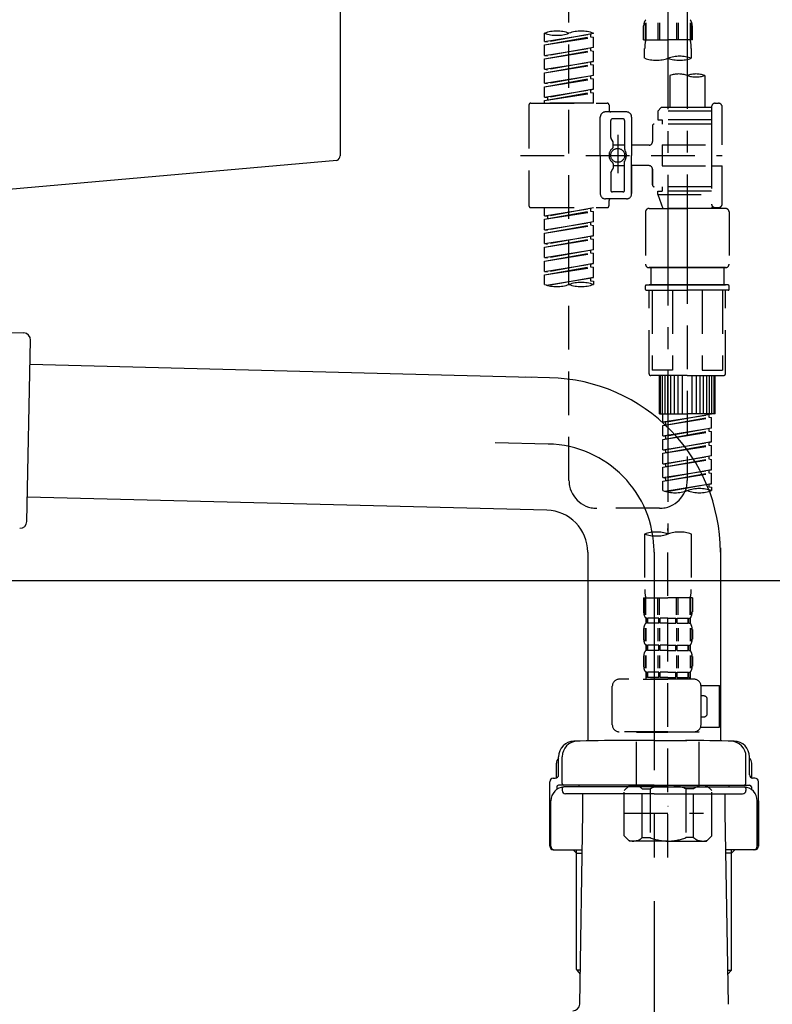
# Model space of a CAD drawing. Extents: x 163 to 26285, y 210 to 8610.
# Drawn here: x 21574 to 21790, y 2453 to 2735 of the extents above; entities that cross this region are included whole.
import ezdxf

# ---------------------------------------------------------------- set-up
doc = ezdxf.new("R2010")
doc.units = 0
doc.header["$LTSCALE"] = 50
doc.header["$MEASUREMENT"] = 0
for name, pattern in [('CENTER', [2, 1.25, -0.25, 0.25, -0.25]), ('CENTER2', [1.125, 0.75, -0.125, 0.125, -0.125]), ('DASHED', [0.75, 0.5, -0.25])]:
    doc.linetypes.add(name, pattern=pattern)
doc.layers.get('0').update_dxf_attribs({"linetype": 'CONTINUOUS'})
doc.layers.add('150-機器', color=8, linetype='CONTINUOUS')
doc.layers.add('166-寸法B', color=11, linetype='CONTINUOUS')
doc.styles.add('KH001', font='txt')
doc.dimstyles.new('KH1xx030', dxfattribs={"dimscale": 30, "dimtxt": 2, "dimasz": 0.6, "dimexe": 0.3, "dimexo": 1.2, "dimgap": 0.5, "dimtad": 3, "dimdec": 1, "dimdsep": 46, "dimlunit": 6, "dimtxsty": 'KH001', "dimblk": 'DOT', "dimcen": 1, "dimdle": 1, "dimclrd": 256, "dimclre": 256, "dimclrt": 256, "dimadec": 0, "dimazin": 0, "dimtfac": 1, "dimtdec": 1, "dimtix": 1, "dimtmove": 2, "dimatfit": 3, "dimldrblk": 'CLOSEDBLANK', "dimfxl": 1, "dimtolj": 1, "dimtzin": 0, "dimlwd": -1, "dimlwe": -1, "dimarcsym": 0})

# ---------------------------------------------------------------- blocks, each defined once
blk = doc.blocks.new('_Dot')
at = {"color": 0, "linetype": 'ByBlock', "lineweight": -2}
blk.add_line((-0.5, 0), (-1, 0), dxfattribs=at)
at = {"color": 0, "linetype": 'ByBlock', "const_width": 0.5}
blk.add_lwpolyline([(-0.25, 0, 1), (0.25, 0, 1)], format="xyb", close=True, dxfattribs=at)
blk = doc.blocks.new('*D174')
at = {"layer": '166-寸法B', "transparency": 16777216}
for p, q in [((21186.07, 2783.11), (21186.07, 2565.31)), ((21826.07, 2783.11), (21826.07, 2565.31)), ((21204.07, 2574.31), (21808.07, 2574.31))]:
    blk.add_line(p, q, dxfattribs=at)
at = {"layer": '166-寸法B', "transparency": 16777216, "xscale": 18, "yscale": 18, "zscale": 18, "rotation": 180}
blk.add_blockref('_Dot', (21186.07, 2574.31), dxfattribs=at)
at = {"layer": '166-寸法B', "transparency": 16777216, "xscale": 18, "yscale": 18, "zscale": 18}
blk.add_blockref('_Dot', (21826.07, 2574.31), dxfattribs=at)
at = {"layer": '166-寸法B', "transparency": 16777216, "insert": (21396.88, 2619.31), "char_height": 60, "attachment_point": 5, "style": 'KH001'}
blk.add_mtext('\\A1;640', dxfattribs=at)
blk = doc.blocks.new('_ClosedBlank')
at = {"color": 0, "linetype": 'ByBlock', "lineweight": -2}
for p, q in [((-1, 0.167), (0, 0)), ((-1, 0.167), (-1, -0.167)), ((0, 0), (-1, -0.167))]:
    blk.add_line(p, q, dxfattribs=at)

msp = doc.modelspace()

# ---------------------------------------------------------------- linework, layer by layer
at = {"layer": '150-機器', "linetype": 'Continuous'}
for p, q in [((21666.07, 2893.61), (21666.07, 2696.13)), ((21665.12, 2694.74), (21557.95, 2685.32))]:
    msp.add_line(p, q, dxfattribs=at)
at = {"layer": '150-機器', "color": 13, "linetype": 'CENTER2'}
for p, q in [((21760.06, 2859.43), (21760.06, 2587.68)), ((21765.59, 2859.52), (21765.59, 2658.39))]:
    msp.add_line(p, q, dxfattribs=at)
at = {"layer": '150-機器', "color": 13, "linetype": 'DASHED', "ltscale": 0.5}
for p, q in [((21731.68, 2603.04), (21731.68, 2800.68)), ((21753.08, 2729.33), (21753.08, 2733.37)), ((21753.52, 2734.24), (21753.52, 2729.33)), ((21753.71, 2734.24), (21753.71, 2729.33)), ((21757.16, 2734.24), (21757.16, 2729.33)), ((21757.62, 2734.24), (21757.62, 2729.33)), ((21762.5, 2734.24), (21762.5, 2729.33)), ((21762.96, 2734.24), (21762.96, 2729.33)), ((21766.41, 2734.24), (21766.41, 2729.33)), ((21766.6, 2734.24), (21766.6, 2729.33)), ((21767.04, 2729.33), (21767.04, 2733.37)), ((21724.7, 2728.87), (21724.7, 2731.23)), ((21724.7, 2728.87), (21738.66, 2731.12)), ((21724.7, 2727.87), (21737.82, 2730.23)), ((21724.7, 2727.87), (21738.66, 2730.12)), ((21738.66, 2731.12), (21725.55, 2728.76)), ((21737.82, 2730.97), (21737.82, 2730.23)), ((21737.82, 2730.23), (21738.66, 2730.12)), ((21737.82, 2730.23), (21738.66, 2730.12)), ((21737.82, 2730.23), (21738.66, 2730.12)), ((21738.66, 2731.12), (21738.66, 2731.23)), ((21738.66, 2727.13), (21738.66, 2730.12)), ((21738.66, 2727.13), (21738.66, 2730.12)), ((21724.7, 2728.87), (21725.55, 2728.76)), ((21724.7, 2724.88), (21724.7, 2727.87)), ((21724.7, 2724.88), (21738.66, 2727.13)), ((21738.66, 2727.13), (21725.55, 2724.77)), ((21737.82, 2726.98), (21737.82, 2726.24)), ((21737.82, 2726.98), (21737.82, 2726.24)), ((21753.08, 2729.33), (21760.06, 2729.33)), ((21753.37, 2724.07), (21753.37, 2726.9)), ((21767.04, 2729.33), (21760.06, 2729.33)), ((21766.74, 2726.9), (21766.74, 2724.07)), ((21724.7, 2723.88), (21737.82, 2726.24)), ((21724.7, 2723.88), (21738.66, 2726.13)), ((21724.7, 2724.88), (21725.55, 2724.77)), ((21724.7, 2720.89), (21724.7, 2723.88)), ((21737.82, 2726.24), (21738.66, 2726.13)), ((21737.82, 2726.24), (21738.66, 2726.13)), ((21738.66, 2723.14), (21738.66, 2726.13)), ((21738.66, 2723.14), (21738.66, 2726.13)), ((21724.7, 2720.89), (21738.66, 2723.14)), ((21724.7, 2719.89), (21737.82, 2722.25)), ((21724.7, 2719.89), (21738.66, 2722.14)), ((21738.66, 2723.14), (21725.55, 2720.78)), ((21737.82, 2723), (21737.82, 2722.25)), ((21737.82, 2722.99), (21737.82, 2722.25)), ((21737.82, 2722.99), (21737.82, 2722.25)), ((21737.82, 2722.25), (21738.66, 2722.14)), ((21737.82, 2722.25), (21738.66, 2722.14)), ((21737.82, 2722.25), (21738.66, 2722.14)), ((21737.87, 2723.01), (21738.66, 2723.14)), ((21738.66, 2719.15), (21738.66, 2722.14)), ((21738.66, 2719.15), (21738.66, 2722.14)), ((21724.7, 2720.89), (21725.55, 2720.78)), ((21724.7, 2716.9), (21724.7, 2719.89)), ((21724.7, 2716.9), (21738.66, 2719.15)), ((21724.7, 2715.9), (21737.82, 2718.26)), ((21724.7, 2715.9), (21738.66, 2718.15)), ((21738.66, 2719.15), (21725.55, 2716.79)), ((21737.82, 2719), (21737.82, 2718.26)), ((21737.82, 2719), (21737.82, 2718.26)), ((21737.82, 2718.26), (21738.66, 2718.15)), ((21737.82, 2718.26), (21738.66, 2718.15)), ((21738.66, 2715.16), (21738.66, 2718.15)), ((21738.66, 2715.16), (21738.66, 2718.15)), ((21760.61, 2719.12), (21760.61, 2709.92)), ((21770.58, 2719.12), (21770.58, 2709.92)), ((21724.7, 2716.9), (21725.55, 2716.79)), ((21724.7, 2712.91), (21724.7, 2715.9)), ((21724.7, 2712.91), (21738.66, 2715.16)), ((21724.7, 2711.91), (21737.82, 2714.27)), ((21724.7, 2711.91), (21738.66, 2714.16)), ((21724.7, 2712.91), (21725.55, 2712.8)), ((21738.66, 2715.16), (21725.55, 2712.8)), ((21725.55, 2712.8), (21725.55, 2712.06)), ((21737.82, 2715.02), (21737.82, 2714.27)), ((21737.82, 2715.01), (21737.82, 2714.27)), ((21737.82, 2715.01), (21737.82, 2714.27)), ((21737.82, 2714.27), (21738.66, 2714.16)), ((21737.82, 2714.27), (21738.66, 2714.16)), ((21737.87, 2715.03), (21738.66, 2715.16)), ((21738.66, 2711.17), (21738.66, 2714.16)), ((21738.66, 2711.17), (21738.66, 2714.16)), ((21720.21, 2710.67), (21720.21, 2681.75)), ((21720.71, 2711.17), (21742.65, 2711.17)), ((21724.7, 2711.17), (21724.7, 2711.91)), ((21738.66, 2711.17), (21724.7, 2711.17)), ((21743.15, 2710.67), (21743.15, 2709.18)), ((21758.11, 2709.92), (21757.11, 2708.93)), ((21760.61, 2709.92), (21758.11, 2709.92)), ((21772.57, 2709.92), (21760.61, 2709.92)), ((21772.57, 2710.17), (21772.57, 2709.92)), ((21772.57, 2709.92), (21772.57, 2699.2)), ((21773.57, 2711.17), (21774.57, 2711.17)), ((21775.57, 2699.2), (21775.57, 2710.17)), ((21740.66, 2696.21), (21740.66, 2707.18)), ((21748.14, 2708.68), (21742.15, 2708.68)), ((21749.63, 2707.18), (21749.63, 2696.21)), ((21772.57, 2708.93), (21757.11, 2708.93)), ((21757.11, 2708.93), (21757.11, 2706.43)), ((21760.61, 2709.13), (21760.56, 2709.13)), ((21743.65, 2701.33), (21743.65, 2706.18)), ((21747.14, 2706.68), (21744.15, 2706.68)), ((21747.64, 2706.18), (21747.64, 2697.89)), ((21755.62, 2704.69), (21755.62, 2700.15)), ((21772.57, 2705.19), (21756.12, 2705.19)), ((21757.11, 2706.43), (21758.36, 2706.43)), ((21758.36, 2706.43), (21758.36, 2705.19)), ((21772.57, 2706.43), (21758.36, 2706.43)), ((21745.65, 2702.07), (21745.65, 2691.13)), ((21745.65, 2701.2), (21745.65, 2691.22)), ((21743.72, 2701.08), (21744.28, 2700.1)), ((21744.35, 2698.61), (21744.35, 2699.86)), ((21747.64, 2699.16), (21744.35, 2699.16)), ((21754.62, 2699.15), (21749.63, 2699.15)), ((21758.36, 2699.2), (21758.36, 2693.22)), ((21758.36, 2699.2), (21775.57, 2699.2)), ((21772.57, 2699.2), (21772.57, 2682.07)), ((21717.76, 2696.21), (21775.56, 2696.21)), ((21740.66, 2696.21), (21740.66, 2685.24)), ((21749.63, 2685.24), (21749.63, 2696.21)), ((21744.35, 2693.81), (21744.35, 2692.57)), ((21747.64, 2693.26), (21744.35, 2693.26)), ((21747.64, 2686.24), (21747.64, 2694.54)), ((21754.62, 2693.27), (21749.63, 2693.27)), ((21749.63, 2693.27), (21749.63, 2685.24)), ((21758.36, 2693.22), (21775.57, 2693.22)), ((21772.82, 2693.22), (21775.57, 2693.22)), ((21775.57, 2682.25), (21775.57, 2693.22)), ((21743.65, 2691.09), (21743.65, 2686.24)), ((21743.72, 2691.34), (21744.28, 2692.32)), ((21755.62, 2692.27), (21755.62, 2687.73)), ((21755.62, 2687.73), (21755.62, 2692.27)), ((21772.57, 2687.24), (21756.12, 2687.24)), ((21758.36, 2687.24), (21758.36, 2685.99)), ((21747.14, 2685.74), (21744.15, 2685.74)), ((21757.11, 2685.99), (21758.36, 2685.99)), ((21757.11, 2684.99), (21757.11, 2685.99)), ((21757.11, 2684.99), (21772.57, 2684.99)), ((21757.11, 2684.99), (21758.6, 2681)), ((21772.57, 2685.99), (21758.36, 2685.99)), ((21765.59, 2684.94), (21765.59, 2603.04)), ((21748.14, 2683.74), (21742.15, 2683.74)), ((21743.15, 2681.75), (21743.15, 2683.25)), ((21748.14, 2683.74), (21743.65, 2683.74)), ((21772.81, 2681.61), (21772.58, 2681)), ((21720.71, 2681.25), (21742.65, 2681.25)), ((21724.7, 2678.89), (21724.7, 2681.25)), ((21724.7, 2678.89), (21738.66, 2681.14)), ((21724.7, 2677.89), (21737.82, 2680.25)), ((21724.7, 2677.89), (21738.66, 2680.14)), ((21724.7, 2678.89), (21725.55, 2678.78)), ((21738.66, 2681.14), (21725.55, 2678.78)), ((21725.55, 2678.78), (21725.55, 2678.04)), ((21737.82, 2680.99), (21737.82, 2680.25)), ((21737.82, 2680.25), (21738.66, 2680.14)), ((21737.82, 2680.25), (21738.66, 2680.14)), ((21737.82, 2680.25), (21738.66, 2680.14)), ((21738.66, 2677.15), (21738.66, 2680.14)), ((21738.66, 2677.15), (21738.66, 2680.14)), ((21753.62, 2680), (21753.62, 2665.04)), ((21754.62, 2681), (21765.59, 2681)), ((21772.58, 2681), (21758.6, 2681)), ((21776.56, 2681), (21765.59, 2681)), ((21773.57, 2681.25), (21774.57, 2681.25)), ((21777.56, 2680), (21777.56, 2665.04)), ((21724.7, 2674.9), (21724.7, 2677.89)), ((21724.7, 2674.9), (21738.66, 2677.15)), ((21724.7, 2673.9), (21737.82, 2676.26)), ((21724.7, 2673.9), (21738.66, 2676.15)), ((21738.66, 2677.15), (21725.55, 2674.79)), ((21737.82, 2677), (21737.82, 2676.26)), ((21737.82, 2677), (21737.82, 2676.26)), ((21737.82, 2676.26), (21738.66, 2676.15)), ((21737.82, 2676.26), (21738.66, 2676.15)), ((21738.66, 2673.16), (21738.66, 2676.15)), ((21738.66, 2673.16), (21738.66, 2676.15)), ((21724.7, 2674.9), (21725.55, 2674.79)), ((21724.7, 2670.91), (21724.7, 2673.9)), ((21724.7, 2670.91), (21738.66, 2673.16)), ((21738.66, 2673.16), (21725.55, 2670.8)), ((21737.82, 2673.03), (21737.82, 2672.27)), ((21737.82, 2673.01), (21737.82, 2672.27)), ((21737.82, 2673.01), (21737.82, 2672.27)), ((21737.87, 2673.03), (21738.66, 2673.16)), ((21724.7, 2669.91), (21737.82, 2672.27)), ((21724.7, 2669.91), (21738.66, 2672.16)), ((21724.7, 2670.91), (21725.55, 2670.8)), ((21737.82, 2672.27), (21738.66, 2672.16)), ((21737.82, 2672.27), (21738.66, 2672.16)), ((21737.82, 2672.27), (21738.66, 2672.16)), ((21738.66, 2669.17), (21738.66, 2672.16)), ((21738.66, 2669.17), (21738.66, 2672.16)), ((21724.7, 2666.92), (21724.7, 2669.91)), ((21724.7, 2666.92), (21738.66, 2669.17)), ((21724.7, 2665.92), (21737.82, 2668.28)), ((21724.7, 2665.92), (21738.66, 2668.18)), ((21738.66, 2669.17), (21725.55, 2666.81)), ((21737.82, 2669.02), (21737.82, 2668.28)), ((21737.82, 2669.02), (21737.82, 2668.28)), ((21737.82, 2668.28), (21738.66, 2668.18)), ((21737.82, 2668.28), (21738.66, 2668.18)), ((21738.66, 2665.18), (21738.66, 2668.18)), ((21738.66, 2665.18), (21738.66, 2668.18)), ((21724.7, 2666.92), (21725.55, 2666.81)), ((21724.7, 2662.93), (21724.7, 2665.92)), ((21724.7, 2662.93), (21738.66, 2665.18)), ((21738.66, 2665.18), (21725.55, 2662.83)), ((21737.82, 2665.05), (21737.82, 2664.29)), ((21737.82, 2665.03), (21737.82, 2664.29)), ((21737.82, 2665.03), (21737.82, 2664.29)), ((21737.87, 2665.05), (21738.66, 2665.18)), ((21724.7, 2661.93), (21737.82, 2664.29)), ((21724.7, 2661.93), (21738.66, 2664.19)), ((21724.7, 2662.93), (21725.55, 2662.83)), ((21724.7, 2659.2), (21724.7, 2661.93)), ((21737.82, 2664.29), (21738.66, 2664.19)), ((21737.82, 2664.29), (21738.66, 2664.19)), ((21738.66, 2661.19), (21738.66, 2664.19)), ((21738.66, 2661.19), (21738.66, 2664.19)), ((21754.62, 2664.05), (21765.59, 2664.05)), ((21765.59, 2664.05), (21754.62, 2664.05)), ((21755.12, 2664.05), (21755.12, 2659.06)), ((21765.59, 2664.05), (21755.79, 2664.05)), ((21776.56, 2664.05), (21765.59, 2664.05)), ((21765.59, 2664.05), (21775.39, 2664.05)), ((21765.59, 2664.05), (21776.56, 2664.05)), ((21776.06, 2664.05), (21776.06, 2659.06)), ((21725.23, 2659.03), (21738.66, 2661.19)), ((21738.66, 2661.19), (21725.79, 2658.88)), ((21737.82, 2661.06), (21737.82, 2660.3)), ((21737.82, 2661.04), (21737.82, 2660.3)), ((21737.82, 2661.04), (21737.82, 2660.3)), ((21737.82, 2660.3), (21738.66, 2660.2)), ((21737.82, 2660.3), (21738.66, 2660.2)), ((21737.87, 2661.07), (21738.66, 2661.19)), ((21738.66, 2660.2), (21738.66, 2659.2)), ((21753.62, 2657.76), (21753.62, 2658.86)), ((21753.82, 2659.06), (21754.62, 2659.06)), ((21754.62, 2659.06), (21765.59, 2659.06)), ((21755.12, 2659.06), (21754.62, 2659.06)), ((21765.59, 2659.06), (21754.62, 2659.06)), ((21755.12, 2659.06), (21754.62, 2659.06)), ((21776.56, 2659.06), (21765.59, 2659.06)), ((21765.59, 2659.06), (21776.56, 2659.06)), ((21776.06, 2659.06), (21776.56, 2659.06)), ((21776.06, 2659.06), (21776.56, 2659.06)), ((21777.36, 2659.06), (21776.56, 2659.06)), ((21777.56, 2657.76), (21777.56, 2658.86)), ((21753.82, 2657.56), (21765.59, 2657.56)), ((21754.62, 2633.63), (21754.62, 2657.56)), ((21755.48, 2657.56), (21755.48, 2634.62)), ((21761.33, 2657.56), (21761.33, 2634.62)), ((21777.36, 2657.56), (21765.59, 2657.56)), ((21769.86, 2657.56), (21769.86, 2634.62)), ((21775.7, 2657.56), (21775.7, 2634.62)), ((21776.56, 2633.63), (21776.56, 2657.56)), ((21761.33, 2634.62), (21755.48, 2634.62)), ((21769.86, 2634.62), (21775.7, 2634.62)), ((21765.59, 2633.13), (21755.12, 2633.13)), ((21757.61, 2622.16), (21757.61, 2633.13)), ((21757.91, 2622.16), (21757.91, 2633.13)), ((21758.51, 2622.16), (21758.51, 2633.13)), ((21759.21, 2622.16), (21759.21, 2633.13)), ((21760.01, 2622.16), (21760.01, 2633.13)), ((21760.9, 2622.16), (21760.9, 2633.13)), ((21761.9, 2622.16), (21761.9, 2633.13)), ((21763, 2622.16), (21763, 2633.13)), ((21764.2, 2622.16), (21764.2, 2633.13)), ((21765.59, 2633.13), (21776.06, 2633.13)), ((21766.99, 2622.16), (21766.99, 2633.13)), ((21768.19, 2622.16), (21768.19, 2633.13)), ((21769.28, 2622.16), (21769.28, 2633.13)), ((21770.28, 2622.16), (21770.28, 2633.13)), ((21771.18, 2622.16), (21771.18, 2633.13)), ((21771.98, 2622.16), (21771.98, 2633.13)), ((21772.67, 2622.16), (21772.67, 2633.13)), ((21773.27, 2622.16), (21773.27, 2633.13)), ((21773.57, 2622.16), (21773.57, 2633.13)), ((21757.61, 2622.16), (21765.59, 2622.16)), ((21758.61, 2619.8), (21758.61, 2622.16)), ((21773.57, 2622.16), (21765.59, 2622.16)), ((21758.61, 2619.8), (21772.57, 2622.05)), ((21758.61, 2618.8), (21771.73, 2621.16)), ((21758.61, 2618.8), (21772.57, 2621.05)), ((21758.61, 2619.8), (21759.46, 2619.69)), ((21772.57, 2622.05), (21759.46, 2619.69)), ((21759.46, 2618.95), (21759.46, 2619.69)), ((21771.73, 2621.9), (21771.73, 2621.16)), ((21771.73, 2621.16), (21772.57, 2621.05)), ((21771.73, 2621.16), (21772.57, 2621.05)), ((21771.73, 2621.16), (21772.57, 2621.05)), ((21772.57, 2618.06), (21772.57, 2621.05)), ((21772.57, 2618.06), (21772.57, 2621.05)), ((21758.61, 2615.81), (21758.61, 2618.8)), ((21758.61, 2615.81), (21772.57, 2618.06)), ((21758.61, 2614.81), (21771.73, 2617.17)), ((21758.61, 2614.81), (21772.57, 2617.06)), ((21772.57, 2618.06), (21759.46, 2615.7)), ((21771.73, 2617.91), (21771.73, 2617.17)), ((21771.73, 2617.91), (21771.73, 2617.17)), ((21771.73, 2617.17), (21772.57, 2617.06)), ((21771.73, 2617.17), (21772.57, 2617.06)), ((21772.57, 2614.07), (21772.57, 2617.06)), ((21772.57, 2614.07), (21772.57, 2617.06)), ((21758.61, 2615.81), (21759.46, 2615.7)), ((21758.61, 2611.82), (21758.61, 2614.81)), ((21758.61, 2611.82), (21772.57, 2614.07)), ((21759.46, 2614.96), (21759.46, 2615.7)), ((21772.57, 2614.07), (21759.46, 2611.71)), ((21771.73, 2613.93), (21771.73, 2613.18)), ((21771.73, 2613.92), (21771.73, 2613.18)), ((21771.73, 2613.92), (21771.73, 2613.18)), ((21771.78, 2613.94), (21772.57, 2614.07)), ((21758.61, 2610.82), (21771.73, 2613.18)), ((21758.61, 2610.82), (21772.57, 2613.07)), ((21758.61, 2611.82), (21759.46, 2611.71)), ((21759.46, 2610.97), (21759.46, 2611.71)), ((21771.73, 2613.18), (21772.57, 2613.07)), ((21771.73, 2613.18), (21772.57, 2613.07)), ((21771.73, 2613.18), (21772.57, 2613.07)), ((21772.57, 2610.08), (21772.57, 2613.07)), ((21772.57, 2610.08), (21772.57, 2613.07)), ((21758.61, 2607.83), (21758.61, 2610.82)), ((21758.61, 2607.83), (21772.57, 2610.08)), ((21758.61, 2606.83), (21771.73, 2609.19)), ((21758.61, 2606.83), (21772.57, 2609.08)), ((21772.57, 2610.08), (21759.46, 2607.72)), ((21771.73, 2609.93), (21771.73, 2609.19)), ((21771.73, 2609.93), (21771.73, 2609.19)), ((21771.73, 2609.19), (21772.57, 2609.08)), ((21771.73, 2609.19), (21772.57, 2609.08)), ((21772.57, 2606.09), (21772.57, 2609.08)), ((21772.57, 2606.09), (21772.57, 2609.08)), ((21758.61, 2607.83), (21759.46, 2607.72)), ((21758.61, 2603.84), (21758.61, 2606.83)), ((21758.61, 2603.84), (21772.57, 2606.09)), ((21758.61, 2602.84), (21771.73, 2605.2)), ((21759.46, 2606.98), (21759.46, 2607.72)), ((21772.57, 2606.09), (21759.46, 2603.73)), ((21771.73, 2605.95), (21771.73, 2605.2)), ((21771.73, 2605.94), (21771.73, 2605.2)), ((21771.73, 2605.94), (21771.73, 2605.2)), ((21771.73, 2605.2), (21772.57, 2605.09)), ((21771.73, 2605.2), (21772.57, 2605.09)), ((21771.78, 2605.96), (21772.57, 2606.09)), ((21758.61, 2602.84), (21772.57, 2605.09)), ((21758.61, 2603.84), (21759.46, 2603.73)), ((21758.61, 2600.11), (21758.61, 2602.84)), ((21759.46, 2602.99), (21759.46, 2603.73)), ((21772.57, 2602.1), (21772.57, 2605.09)), ((21772.57, 2602.1), (21772.57, 2605.09)), ((21759.14, 2599.93), (21772.57, 2602.1)), ((21772.57, 2602.1), (21759.7, 2599.79)), ((21771.73, 2601.96), (21771.73, 2601.21)), ((21771.73, 2601.95), (21771.73, 2601.21)), ((21771.73, 2601.95), (21771.73, 2601.21)), ((21771.73, 2601.21), (21772.57, 2601.1)), ((21771.73, 2601.21), (21772.57, 2601.1)), ((21771.78, 2601.97), (21772.57, 2602.1)), ((21772.57, 2601.1), (21772.57, 2600.11)), ((21757.61, 2595.06), (21739.66, 2595.06)), ((21760.06, 2494.91), (21760.06, 2589.22)), ((21753.37, 2587.68), (21753.37, 2571.8)), ((21766.74, 2587.68), (21766.74, 2571.8)), ((21753.08, 2569.37), (21753.08, 2565.33)), ((21753.08, 2569.37), (21760.06, 2569.37)), ((21753.52, 2564.46), (21753.52, 2569.37)), ((21753.71, 2564.46), (21753.71, 2569.37)), ((21757.16, 2564.46), (21757.16, 2569.37)), ((21757.62, 2564.46), (21757.62, 2569.37)), ((21767.04, 2569.37), (21760.06, 2569.37)), ((21762.5, 2564.46), (21762.5, 2569.37)), ((21762.96, 2564.46), (21762.96, 2569.37)), ((21766.41, 2564.46), (21766.41, 2569.37)), ((21766.6, 2564.46), (21766.6, 2569.37)), ((21767.04, 2569.37), (21767.04, 2565.33)), ((21753.67, 2563.59), (21753.67, 2562.09)), ((21754.07, 2563.59), (21753.67, 2563.59)), ((21754.07, 2562.09), (21754.07, 2563.59)), ((21754.26, 2562.09), (21754.26, 2563.59)), ((21757.39, 2563.59), (21754.26, 2563.59)), ((21757.39, 2562.09), (21757.39, 2563.59)), ((21757.85, 2562.09), (21757.85, 2563.59)), ((21760.06, 2563.59), (21757.85, 2563.59)), ((21760.06, 2563.59), (21762.27, 2563.59)), ((21762.27, 2562.09), (21762.27, 2563.59)), ((21762.73, 2562.09), (21762.73, 2563.59)), ((21762.73, 2563.59), (21765.85, 2563.59)), ((21765.85, 2562.09), (21765.85, 2563.59)), ((21766.04, 2562.09), (21766.04, 2563.59)), ((21766.04, 2563.59), (21766.44, 2563.59)), ((21766.44, 2563.59), (21766.44, 2562.09)), ((21753.08, 2560.34), (21753.08, 2557.55)), ((21753.51, 2560.68), (21753.51, 2556.99)), ((21754.07, 2562.09), (21753.67, 2562.09)), ((21753.7, 2560.68), (21753.7, 2556.99)), ((21757.39, 2562.09), (21754.26, 2562.09)), ((21757.15, 2560.68), (21757.15, 2556.99)), ((21757.61, 2560.68), (21757.61, 2556.99)), ((21760.06, 2562.09), (21757.85, 2562.09)), ((21760.06, 2562.09), (21762.27, 2562.09)), ((21762.5, 2560.68), (21762.5, 2556.99)), ((21762.73, 2562.09), (21765.85, 2562.09)), ((21762.96, 2560.68), (21762.96, 2556.99)), ((21766.04, 2562.09), (21766.44, 2562.09)), ((21766.41, 2560.68), (21766.41, 2556.99)), ((21766.6, 2560.68), (21766.6, 2556.99)), ((21767.04, 2560.34), (21767.04, 2557.55)), ((21753.67, 2555.81), (21753.67, 2554.31)), ((21754.07, 2555.81), (21753.67, 2555.81)), ((21754.07, 2554.31), (21754.07, 2555.81)), ((21754.26, 2554.31), (21754.26, 2555.81)), ((21757.39, 2555.81), (21754.26, 2555.81)), ((21757.39, 2554.31), (21757.39, 2555.81)), ((21757.85, 2554.31), (21757.85, 2555.81)), ((21760.06, 2555.81), (21757.85, 2555.81)), ((21760.06, 2555.81), (21762.27, 2555.81)), ((21762.27, 2554.31), (21762.27, 2555.81)), ((21762.73, 2554.31), (21762.73, 2555.81)), ((21762.73, 2555.81), (21765.85, 2555.81)), ((21765.85, 2554.31), (21765.85, 2555.81)), ((21766.04, 2554.31), (21766.04, 2555.81)), ((21766.04, 2555.81), (21766.44, 2555.81)), ((21766.44, 2555.81), (21766.44, 2554.31)), ((21753.08, 2552.57), (21753.08, 2549.77)), ((21753.52, 2552.88), (21753.52, 2549.18)), ((21754.07, 2554.31), (21753.67, 2554.31)), ((21753.71, 2552.88), (21753.71, 2549.18)), ((21757.39, 2554.31), (21754.26, 2554.31)), ((21757.16, 2552.88), (21757.16, 2549.18)), ((21757.62, 2552.88), (21757.62, 2549.18)), ((21760.06, 2554.31), (21757.85, 2554.31)), ((21760.06, 2554.31), (21762.27, 2554.31)), ((21762.5, 2552.88), (21762.5, 2549.18)), ((21762.73, 2554.31), (21765.85, 2554.31)), ((21762.96, 2552.88), (21762.96, 2549.18)), ((21766.04, 2554.31), (21766.44, 2554.31)), ((21766.41, 2552.88), (21766.41, 2549.18)), ((21766.6, 2552.88), (21766.6, 2549.18)), ((21767.04, 2552.57), (21767.04, 2549.77)), ((21767.54, 2546.03), (21746.09, 2546.03)), ((21752.98, 2546.03), (21760.06, 2546.03)), ((21754.07, 2548.03), (21753.67, 2548.03)), ((21753.67, 2548.03), (21753.67, 2546.03)), ((21754.07, 2546.53), (21753.67, 2546.53)), ((21754.07, 2546.53), (21754.07, 2548.03)), ((21757.39, 2548.03), (21754.26, 2548.03)), ((21754.26, 2546.53), (21754.26, 2548.03)), ((21757.39, 2546.53), (21754.26, 2546.53)), ((21757.39, 2546.53), (21757.39, 2548.03)), ((21760.06, 2548.03), (21757.85, 2548.03)), ((21757.85, 2546.53), (21757.85, 2548.03)), ((21760.06, 2546.53), (21757.85, 2546.53)), ((21760.06, 2548.03), (21762.27, 2548.03)), ((21760.06, 2546.53), (21762.27, 2546.53)), ((21762.27, 2546.53), (21762.27, 2548.03)), ((21762.73, 2548.03), (21765.85, 2548.03)), ((21762.73, 2546.53), (21762.73, 2548.03)), ((21762.73, 2546.53), (21765.85, 2546.53)), ((21765.85, 2546.53), (21765.85, 2548.03)), ((21766.04, 2548.03), (21766.44, 2548.03)), ((21766.04, 2546.53), (21766.04, 2548.03)), ((21766.04, 2546.53), (21766.44, 2546.53)), ((21766.44, 2548.03), (21766.44, 2546.03)), ((21744.1, 2532.97), (21744.1, 2544.04)), ((21769.52, 2544.24), (21774.82, 2544.24)), ((21769.53, 2532.97), (21769.53, 2544.04)), ((21774.82, 2532.27), (21774.82, 2544.24)), ((21770.33, 2541.25), (21769.53, 2541.25)), ((21771.33, 2536.26), (21771.33, 2540.25)), ((21769.53, 2535.26), (21770.33, 2535.26)), ((21769.4, 2532.27), (21774.82, 2532.27)), ((21760.06, 2530.97), (21746.09, 2530.97)), ((21751.18, 2530.97), (21751.08, 2530.87)), ((21751.08, 2530.87), (21760.06, 2530.87)), ((21751.08, 2515.61), (21751.08, 2530.87)), ((21760.06, 2530.97), (21767.54, 2530.97)), ((21769.03, 2530.87), (21760.06, 2530.87)), ((21768.93, 2530.97), (21769.03, 2530.87)), ((21769.03, 2515.61), (21769.03, 2530.87)), ((21747.49, 2514.12), (21748.99, 2515.61)), ((21748.99, 2515.61), (21760.06, 2515.61)), ((21750.12, 2515.61), (21760.06, 2515.61)), ((21769.99, 2515.61), (21760.06, 2515.61)), ((21771.13, 2515.61), (21760.06, 2515.61)), ((21772.62, 2514.12), (21771.13, 2515.61)), ((21747.49, 2501.15), (21747.49, 2514.12)), ((21752.69, 2514.62), (21754.92, 2514.62)), ((21752.69, 2500.65), (21752.69, 2514.62)), ((21754.92, 2514.62), (21754.92, 2500.65)), ((21767.42, 2514.62), (21765.19, 2514.62)), ((21765.19, 2514.62), (21765.19, 2500.65)), ((21767.42, 2500.65), (21767.42, 2514.62)), ((21772.62, 2501.15), (21772.62, 2514.12)), ((21760.06, 2509.63), (21760.09, 2509.63)), ((21747.49, 2507.63), (21770.28, 2507.63)), ((21747.49, 2501.15), (21748.99, 2499.66)), ((21772.62, 2501.15), (21771.13, 2499.66)), ((21760.06, 2499.66), (21748.99, 2499.66)), ((21752.69, 2500.65), (21754.92, 2500.65)), ((21760.06, 2499.66), (21771.13, 2499.66)), ((21767.42, 2500.65), (21765.19, 2500.65))]:
    msp.add_line(p, q, dxfattribs=at)
at = {"layer": '150-機器'}
for p, q in [((21554.45, 2645.73), (21575.35, 2645.3)), ((21576.25, 2591.27), (21577.31, 2643.26)), ((21720.98, 2632.56), (21577.16, 2636.26)), ((21726.09, 2632.46), (21719.28, 2632.6)), ((21725.37, 2594.47), (21576.39, 2598.27)), ((21775.07, 2583.76), (21775.07, 2528.39)), ((21737.07, 2582.47), (21737.07, 2528.39)), ((21775.07, 2582.47), (21775.07, 2528.39)), ((21756.07, 2528.48), (21746.72, 2528.48)), ((21756.07, 2528.48), (21765.42, 2528.48)), ((21728.72, 2518.68), (21728.72, 2523.81)), ((21728.72, 2518.68), (21728.72, 2523.8)), ((21729.72, 2516.18), (21729.72, 2523.83)), ((21782.42, 2516.18), (21782.42, 2523.83)), ((21783.42, 2518.68), (21783.42, 2523.81)), ((21783.42, 2518.68), (21783.42, 2523.8)), ((21728.07, 2517.74), (21728.07, 2521.97)), ((21784.07, 2517.74), (21784.07, 2521.97)), ((21726.17, 2498.18), (21726.17, 2516.68)), ((21727.17, 2517.68), (21727.72, 2517.68)), ((21728.17, 2515.18), (21728.17, 2514.43)), ((21756.07, 2515.68), (21728.67, 2515.68)), ((21756.07, 2515.18), (21730.17, 2515.18)), ((21734.57, 2515.18), (21734.57, 2515.68)), ((21756.07, 2515.68), (21783.47, 2515.68)), ((21756.07, 2515.18), (21781.97, 2515.18)), ((21777.57, 2515.18), (21777.57, 2515.68)), ((21783.97, 2515.18), (21783.97, 2514.43)), ((21784.97, 2517.68), (21784.42, 2517.68)), ((21785.97, 2498.18), (21785.97, 2516.68)), ((21729.72, 2514.68), (21729.72, 2514.18)), ((21756.07, 2513.18), (21730.72, 2513.18)), ((21735.67, 2507.78), (21735.67, 2513.18)), ((21756.07, 2513.18), (21781.42, 2513.18)), ((21776.47, 2507.78), (21776.47, 2513.18)), ((21782.42, 2514.68), (21782.42, 2514.18)), ((21726.17, 2511.18), (21726.17, 2498.18)), ((21726.49, 2498.18), (21726.49, 2511.18)), ((21785.65, 2498.18), (21785.65, 2511.18)), ((21785.97, 2511.18), (21785.97, 2498.18)), ((21734.75, 2452.94), (21735.67, 2507.78)), ((21777.38, 2452.94), (21776.47, 2507.78)), ((21727.17, 2497.18), (21735.49, 2497.18)), ((21733.87, 2496.18), (21732.87, 2497.18)), ((21733.87, 2462.86), (21733.87, 2497.18)), ((21733.87, 2496.18), (21735.47, 2496.18)), ((21784.97, 2497.18), (21776.64, 2497.18)), ((21778.27, 2496.18), (21776.66, 2496.18)), ((21778.27, 2462.86), (21778.27, 2497.18)), ((21778.27, 2496.18), (21779.27, 2497.18)), ((21734.91, 2462.66), (21733.91, 2462.66)), ((21734, 2462.52), (21734.89, 2461.52)), ((21777.22, 2462.66), (21778.23, 2462.66)), ((21778.14, 2462.52), (21777.24, 2461.52))]:
    msp.add_line(p, q, dxfattribs=at)
at = {"layer": '150-機器', "color": 13, "linetype": 'CENTER'}
for p, q in [((21725.7, 2613.46), (21710.55, 2613.77)), ((21756.07, 2582.47), (21756.07, 2395.11))]:
    msp.add_line(p, q, dxfattribs=at)
at = {"layer": '150-機器', "color": 13, "linetype": 'DASHED', "ltscale": 0.5}
msp.add_circle((21745.65, 2696.21), 1.99, dxfattribs=at)
for centre, radius, start, end in [((21755.92, 2733.37), 2.84, 142.1507, 180), ((21764.19, 2733.37), 2.84, 0, 37.8493), ((21728.19, 2721.36), 10.47, 70.5288, 109.4712), ((21728.19, 2741.1), 10.47, 250.5288, 289.4712), ((21735.17, 2721.36), 10.47, 70.5288, 109.4712), ((21763.35, 2726.9), 9.97, 165.9301, 180), ((21756.77, 2726.9), 9.97, 0, 14.0699), ((21756.72, 2733.52), 10.02, 250.5288, 289.4712), ((21763.4, 2714.62), 10.02, 70.5288, 109.4712), ((21763.4, 2733.52), 10.02, 250.5288, 289.4712), ((21763.1, 2712.07), 7.48, 70.5288, 109.4712), ((21768.09, 2712.07), 7.48, 70.5288, 109.4712), ((21768.09, 2726.17), 7.48, 250.5288, 289.4712), ((21720.71, 2710.67), 0.499, 90, 180), ((21742.65, 2710.67), 0.499, 0, 90), ((21773.57, 2710.17), 0.997, 90, 180), ((21774.57, 2710.17), 0.997, 0, 90), ((21742.15, 2707.18), 1.5, 90, 180), ((21743.65, 2709.18), 0.499, 180, 270), ((21748.14, 2707.18), 1.5, 0, 90), ((21744.15, 2706.18), 0.499, 90, 180), ((21747.14, 2706.18), 0.499, 0, 90), ((21756.12, 2704.69), 0.499, 90, 180), ((21744.15, 2701.33), 0.499, 180, 210), ((21743.85, 2698.61), 0.499, 306.0657, 0), ((21743.85, 2699.86), 0.499, 0, 30), ((21754.62, 2700.15), 0.997, 270, 0), ((21745.56, 2696.26), 2.41, 126.0657, 181.0877), ((21745.56, 2696.17), 2.41, 178.9123, 233.9343), ((21748.14, 2697.89), 0.499, 180, 214.0506), ((21745.73, 2696.26), 2.41, 358.9123, 34.0506), ((21745.73, 2696.17), 2.41, 325.9494, 1.0877), ((21743.85, 2693.81), 0.499, 0, 53.9343), ((21748.14, 2694.54), 0.499, 145.9494, 180), ((21754.62, 2692.27), 0.997, 0, 90), ((21744.15, 2691.09), 0.499, 150, 180), ((21743.85, 2692.57), 0.499, 330, 0), ((21756.12, 2687.73), 0.499, 180, 270), ((21756.12, 2687.73), 0.499, 180, 270), ((21742.15, 2685.24), 1.5, 180, 270), ((21744.15, 2686.24), 0.499, 180, 270), ((21747.14, 2686.24), 0.499, 270, 0), ((21748.14, 2685.24), 1.5, 270, 0), ((21748.14, 2685.24), 1.5, 270, 0), ((21720.71, 2681.75), 0.499, 180, 270), ((21742.65, 2681.75), 0.499, 270, 0), ((21743.65, 2683.25), 0.499, 90, 180), ((21773.57, 2682.25), 0.997, 180.0133, 270), ((21774.57, 2682.25), 0.997, 270, 0), ((21754.62, 2680), 0.997, 90, 180), ((21776.56, 2680), 0.997, 0, 90), ((21754.62, 2665.04), 0.997, 180, 270), ((21776.56, 2665.04), 0.997, 270, 0), ((21728.19, 2669.07), 10.47, 250.5288, 289.4712), ((21735.17, 2649.33), 10.47, 70.5288, 109.4712), ((21735.17, 2669.07), 10.47, 250.5288, 289.4712), ((21753.82, 2658.86), 0.199, 90, 180), ((21777.36, 2658.86), 0.199, 0, 90), ((21753.82, 2657.76), 0.199, 180, 270), ((21777.36, 2657.76), 0.199, 270, 0), ((21755.12, 2633.63), 0.499, 180, 270), ((21776.06, 2633.63), 0.499, 270, 0), ((21739.66, 2603.04), 7.98, 180, 270), ((21757.61, 2603.04), 7.98, 270, 0), ((21762.1, 2609.98), 10.47, 250.5288, 289.4712), ((21769.08, 2590.23), 10.47, 70.5288, 109.4712), ((21769.08, 2609.98), 10.47, 250.5288, 289.4712), ((21756.72, 2578.23), 10.02, 70.5288, 109.4712), ((21763.4, 2578.23), 10.02, 70.5288, 109.4712), ((21756.72, 2597.13), 10.02, 250.5288, 289.4712), ((21763.35, 2571.8), 9.97, 180, 194.0699), ((21756.77, 2571.8), 9.97, 345.9301, 0), ((21755.92, 2565.33), 2.84, 180, 217.8493), ((21764.19, 2565.33), 2.84, 322.1507, 0), ((21755.92, 2560.34), 2.84, 142.1507, 180), ((21764.19, 2560.34), 2.84, 0, 37.8493), ((21755.92, 2557.55), 2.84, 180, 217.8493), ((21764.19, 2557.55), 2.84, 322.1507, 0), ((21755.92, 2552.57), 2.84, 142.1507, 180), ((21764.19, 2552.57), 2.84, 0, 37.8493), ((21755.92, 2549.77), 2.84, 180, 217.8493), ((21764.19, 2549.77), 2.84, 322.1507, 0), ((21746.09, 2544.04), 1.99, 90, 180), ((21767.54, 2544.04), 1.99, 0, 90), ((21770.33, 2540.25), 0.997, 0, 90), ((21770.33, 2536.26), 0.997, 270, 0), ((21746.09, 2532.97), 1.99, 180.001, 270), ((21767.54, 2532.97), 1.99, 270, 359.999), ((21750.09, 2511.72), 3.89, 48.036, 110.221), ((21760.02, 2501.73), 13.89, 89.864, 111.555), ((21760.09, 2501.73), 13.89, 68.445, 90.136), ((21770.02, 2511.72), 3.89, 69.779, 131.964), ((21750.09, 2503.54), 3.89, 249.779, 311.964), ((21760.06, 2513.37), 13.72, 248.018, 270), ((21760.06, 2513.37), 13.72, 270, 291.982), ((21770.02, 2503.54), 3.89, 228.036, 290.221)]:
    msp.add_arc(centre, radius, start, end, dxfattribs=at)
at = {"layer": '150-機器', "linetype": 'Continuous'}
msp.add_arc((21664.57, 2696.13), 1.5, 291.8014, 0, dxfattribs=at)
at = {"layer": '150-機器'}
for centre, radius, start, end in [((21575.31, 2643.3), 2, 358.8333, 88.8333), ((21725.07, 2582.47), 50, 360, 88.8333), ((21725.07, 2582.47), 12, 360, 88.8333), ((21574.25, 2591.31), 2, 268.8333, 358.8333), ((21733.22, 2523.8), 4.5, 91.4252, 180), ((21734.22, 2523.83), 4.5, 91.3223, 180), ((21747.07, 1967.12), 561.35, 90, 91.4252), ((21765.07, 1967.12), 561.35, 88.5748, 90), ((21777.92, 2523.83), 4.5, 0, 88.6777), ((21778.92, 2523.8), 4.5, 0, 88.5748), ((21730.07, 2521.97), 2, 132.454, 180), ((21782.07, 2521.97), 2, 0, 47.546), ((21727.72, 2518.68), 1, 270, 0), ((21727.72, 2518.68), 1, 270, 0), ((21784.42, 2518.68), 1, 180, 270), ((21784.42, 2518.68), 1, 180, 270), ((21727.17, 2516.68), 1, 90, 180), ((21730.49, 2511.18), 4, 93.5454, 180), ((21728.67, 2515.18), 0.5, 90, 180), ((21730.22, 2516.18), 0.5, 180, 270), ((21730.22, 2514.68), 0.5, 90, 180), ((21781.65, 2511.18), 4, 0, 86.4546), ((21781.92, 2516.18), 0.5, 270, 0), ((21781.92, 2514.68), 0.5, 0, 90), ((21783.47, 2515.18), 0.5, 0, 90), ((21784.97, 2516.68), 1, 0, 90), ((21730.72, 2514.18), 1, 180, 270), ((21781.42, 2514.18), 1, 270, 0), ((21727.17, 2498.18), 1, 180, 270), ((21727.17, 2498.18), 1, 180, 270), ((21727.49, 2498.18), 1, 180, 270), ((21784.65, 2498.18), 1, 270, 0), ((21784.97, 2498.18), 1, 270, 0), ((21784.97, 2498.18), 1, 270, 0), ((21734.37, 2462.86), 0.5, 180, 221.9647), ((21777.77, 2462.86), 0.5, 318.0353, 0), ((21732.75, 2452.98), 2, 270, 359.0418)]:
    msp.add_arc(centre, radius, start, end, dxfattribs=at)
at = {"layer": '150-機器', "color": 13, "linetype": 'CENTER'}
msp.add_arc((21725.07, 2582.47), 31, 360, 88.8333, dxfattribs=at)

# ---------------------------------------------------------------- dimensions: what is measured, and where the dimension line sits
at = {"layer": '166-寸法B'}
dim = msp.add_linear_dim(base=(21826.07, 2574.31), p1=(21186.07, 2819.11), p2=(21826.07, 2819.11), dimstyle='KH1xx030', dxfattribs=at)
dim.commit()
dim.dimension.update_dxf_attribs({"geometry": '*D174', "text_midpoint": (21396.88, 2619.31), "dimtype": 128})

doc.saveas('drawing.dxf')
